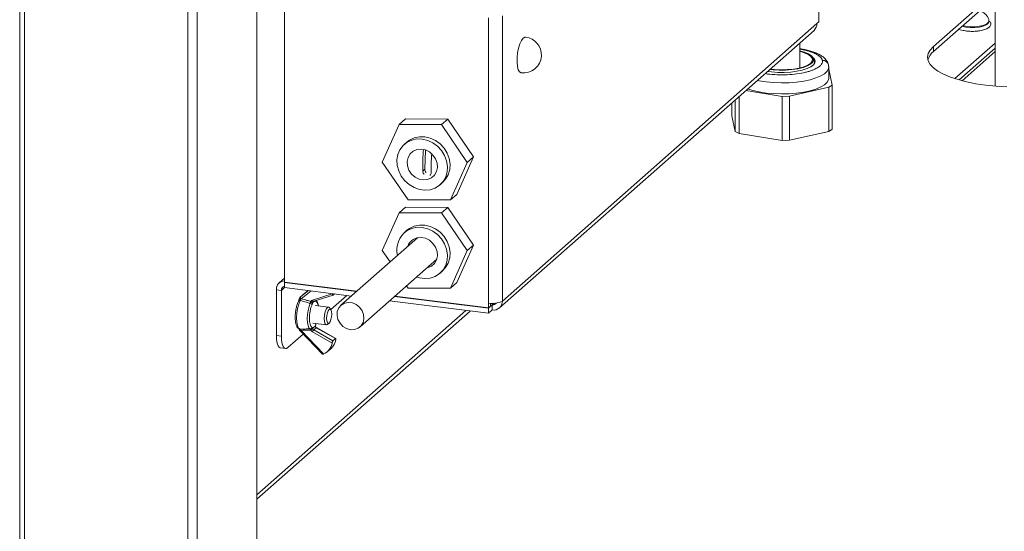
# Model space of a CAD drawing. Units: millimetres. Extents: x 5 to 415, y 5 to 292.
# Drawn here: x 213 to 231, y 108 to 117 of the extents above; entities that cross this region are included whole.
import ezdxf

# ---------------------------------------------------------------- set-up
doc = ezdxf.new("R2010")
doc.units = ezdxf.units.MM

msp = doc.modelspace()

# ---------------------------------------------------------------- linework, layer by layer
at = {"color": 7, "linetype": 'Continuous', "lineweight": 15}
for p, q in [((212.79802, 142.69203), (212.79802, 102.43728)), ((217.18838, 105.43738), (217.18838, 125.75268)), ((230.84992, 124.03149), (230.84992, 116.12063)), ((227.58724, 122.59076), (227.58724, 117.31103)), ((217.69941, 117.94973), (217.69941, 112.49401)), ((230.84992, 117.86285), (229.70713, 116.855)), ((229.70713, 116.76072), (230.84992, 117.76857)), ((221.47224, 117.38641), (221.47224, 112.10667)), ((221.73004, 117.4252), (221.73004, 112.14547)), ((221.73004, 112.14547), (227.55188, 117.27985)), ((227.55188, 117.27985), (227.58724, 117.31103)), ((230.73064, 117.30813), (230.73064, 117.32241)), ((221.67524, 112.01904), (227.49709, 117.15342)), ((227.23613, 116.46037), (227.23613, 116.92328)), ((229.70713, 116.76072), (229.70713, 116.855)), ((230.10248, 116.26086), (230.84992, 116.92004)), ((230.18193, 116.23665), (230.84992, 116.82576)), ((227.51141, 116.5486), (227.48662, 116.63233)), ((230.84992, 116.76291), (230.23633, 116.22177)), ((227.76946, 116.47187), (227.76727, 116.49223)), ((227.76946, 116.26743), (227.76946, 116.47171)), ((227.83186, 116.14206), (227.76946, 116.43412)), ((227.04161, 115.93655), (227.77244, 116.10132)), ((227.77244, 116.10132), (227.83186, 116.14206)), ((227.77244, 115.28422), (227.77244, 116.10132)), ((227.83186, 115.32496), (227.83186, 116.14206)), ((226.11254, 115.24482), (226.11254, 115.93237)), ((226.23664, 116.04181), (226.90605, 115.93333)), ((226.90605, 115.93333), (227.04161, 115.93655)), ((226.90605, 115.11623), (226.90605, 115.93333)), ((227.04161, 115.11945), (227.04161, 115.93655)), ((225.97373, 115.5757), (225.97373, 115.80995)), ((226.0364, 115.28234), (226.0364, 115.86522)), ((225.97373, 115.5757), (226.0364, 115.28234)), ((219.81724, 115.41076), (219.50812, 114.71465)), ((219.81724, 115.41076), (219.93509, 115.51469)), ((220.60337, 115.40942), (219.81724, 115.41076)), ((220.72122, 115.51335), (219.93509, 115.51469)), ((220.60337, 115.40942), (220.72122, 115.51335)), ((221.08039, 114.71198), (220.60337, 115.40942)), ((221.19824, 114.81591), (220.72122, 115.51335)), ((226.0364, 115.28234), (226.11254, 115.24482)), ((226.11254, 115.24482), (226.90605, 115.11623)), ((227.04161, 115.11945), (227.77244, 115.28422)), ((227.77244, 115.28422), (227.83186, 115.32496)), ((219.96354, 115.08832), (219.9164, 115.04674)), ((220.01259, 115.12514), (219.96354, 115.08832)), ((226.90605, 115.11623), (227.04161, 115.11945)), ((220.3099, 114.9395), (220.29643, 114.5853)), ((220.88913, 114.11981), (221.19824, 114.81591)), ((221.08039, 114.71198), (221.19824, 114.81591)), ((219.50812, 114.71465), (219.98514, 114.01721)), ((220.77128, 114.01587), (221.08039, 114.71198)), ((220.29643, 114.5853), (220.25629, 114.54989)), ((220.57784, 114.29674), (220.62498, 114.33832)), ((220.77128, 114.01587), (220.88913, 114.11981)), ((219.81724, 113.77656), (219.93509, 113.88049)), ((220.72122, 113.87915), (219.93509, 113.88049)), ((219.98514, 114.01721), (220.77128, 114.01587)), ((220.60337, 113.77522), (220.72122, 113.87915)), ((221.19824, 113.18171), (220.72122, 113.87915)), ((219.81724, 113.77656), (219.50812, 113.08045)), ((220.60337, 113.77522), (219.81724, 113.77656)), ((221.08039, 113.07778), (220.60337, 113.77522)), ((219.96354, 113.45411), (219.9164, 113.41254)), ((220.01259, 113.49093), (219.96354, 113.45411)), ((220.16164, 113.31771), (218.74324, 112.0668)), ((220.88913, 112.48561), (221.19824, 113.18171)), ((221.08039, 113.07778), (221.19824, 113.18171)), ((219.50812, 113.08045), (219.65278, 112.86894)), ((220.77128, 112.38167), (221.08039, 113.07778)), ((219.096, 111.6668), (220.51441, 112.91771)), ((220.57784, 112.66254), (220.62498, 112.70411)), ((217.69941, 112.56583), (217.60247, 112.48035)), ((217.69941, 112.49401), (219.03662, 112.32554)), ((217.70564, 112.49323), (217.69941, 112.48773)), ((217.69941, 112.48773), (219.03039, 112.32004)), ((217.69941, 112.39345), (217.69941, 112.48773)), ((219.95616, 112.42538), (219.98514, 112.38301)), ((220.77128, 112.38167), (220.88913, 112.48561)), ((217.64122, 112.34213), (217.54768, 112.35392)), ((217.54768, 111.50539), (217.54768, 112.35392)), ((217.64122, 111.4936), (217.64122, 112.34213)), ((217.69941, 112.39345), (218.93684, 112.23754)), ((218.02975, 112.25255), (217.98119, 112.21114)), ((218.03059, 112.25323), (217.98202, 112.21182)), ((217.99739, 112.22391), (218.14243, 112.33763)), ((218.04452, 112.26411), (218.03059, 112.25323)), ((218.13887, 112.33808), (218.04452, 112.26411)), ((218.21644, 112.16376), (218.58295, 112.27818)), ((218.23816, 112.14199), (218.5974, 112.25414)), ((218.85308, 112.2481), (218.55602, 111.98611)), ((218.62425, 112.27693), (218.59869, 112.25513)), ((219.98514, 112.38301), (220.77128, 112.38167)), ((217.98202, 112.21182), (217.98119, 112.21114)), ((217.98202, 112.21182), (217.99739, 112.22391)), ((218.0064, 112.18782), (217.99257, 112.1835)), ((218.23141, 112.13799), (218.23816, 112.14199)), ((218.2385, 112.14211), (218.23816, 112.14199)), ((218.51449, 112.03362), (218.26505, 112.06505)), ((219.64238, 112.14865), (221.47224, 111.91811)), ((219.73592, 112.23115), (221.47224, 112.01239)), ((219.74216, 112.23665), (221.47224, 112.01868)), ((221.47224, 112.01868), (221.47224, 112.10667)), ((221.54295, 112.07475), (221.47224, 112.01239)), ((221.5076, 112.04986), (221.5076, 112.10342)), ((221.54295, 112.07475), (221.54295, 111.98047)), ((221.05542, 111.97063), (217.18838, 108.56022)), ((218.55602, 111.98611), (218.53264, 112.02049)), ((221.5076, 112.04986), (221.47224, 112.01868)), ((221.47224, 111.91811), (221.47224, 112.01239)), ((221.47224, 111.91811), (221.54295, 111.98047)), ((218.22338, 111.73433), (218.47283, 111.7029)), ((218.27942, 111.71305), (218.2851, 111.72655)), ((218.49366, 111.71113), (218.52484, 111.73863)), ((218.04426, 111.53478), (217.75907, 111.28327)), ((217.97854, 111.60193), (217.99372, 111.58745)), ((217.99022, 111.60969), (218.004, 111.60258)), ((217.99172, 111.58956), (218.40172, 111.16202)), ((218.004, 111.60258), (218.42209, 111.16661)), ((218.57922, 111.36711), (218.21402, 111.57372)), ((218.21719, 111.64031), (218.2693, 111.68475)), ((218.28547, 111.65133), (218.23833, 111.61114)), ((218.23833, 111.61114), (218.59522, 111.40923)), ((218.64236, 111.44943), (218.28547, 111.65133)), ((218.64835, 111.44988), (218.28936, 111.65297)), ((217.54768, 111.50539), (217.64122, 111.4936)), ((218.64236, 111.44943), (218.59522, 111.40923)), ((217.62386, 111.2786), (217.7174, 111.26682)), ((218.48886, 111.20809), (218.55957, 111.26838))]:
    msp.add_line(p, q, dxfattribs=at)
at = {"color": 8, "linetype": 'Continuous', "lineweight": 15}
for p, q in [((212.88421, 102.39571), (212.88421, 142.68117)), ((215.90872, 102.01465), (215.90872, 142.30012)), ((216.08058, 102.04051), (216.08058, 142.27847)), ((217.64122, 112.34213), (217.69941, 112.39345)), ((218.18986, 112.33165), (218.0064, 112.18782)), ((218.03059, 112.25323), (218.02975, 112.25255)), ((218.25878, 112.14843), (218.21913, 112.11462)), ((221.57526, 112.10324), (221.54295, 112.07475)), ((221.1355, 111.96054), (217.18838, 108.47951)), ((218.28045, 111.72334), (218.28212, 111.72693))]:
    msp.add_line(p, q, dxfattribs=at)
at = {"color": 7, "linetype": 'Continuous', "lineweight": 15, "flags": 128}
for points in [[(230.73064, 117.30813), (230.71913, 117.28056), (230.68402, 117.2543), (230.62813, 117.2324), (230.556, 117.21663), (230.47347, 117.20828), (230.38722, 117.20802), (230.30424, 117.21587), (230.23837, 117.22923)], [(222.0028, 116.65046), (222.01249, 116.7406), (222.03008, 116.8277), (222.05426, 116.9053), (222.08323, 116.96766), (222.11486, 117.01014), (222.14679, 117.02959), (222.16061, 117.03038)], [(229.70713, 116.855), (229.64747, 116.79093), (229.61141, 116.72493), (229.59949, 116.65796), (229.61186, 116.591), (229.64836, 116.52502), (229.70846, 116.461), (229.79126, 116.39985), (229.89558, 116.34248), (230.01988, 116.28971), (230.16235, 116.24233), (230.32092, 116.20101), (230.49327, 116.16637), (230.6769, 116.13891), (230.86911, 116.11902), (231.06712, 116.107)], [(222.07728, 116.36895), (222.07577, 116.36917), (222.04779, 116.38639), (222.02508, 116.42685), (222.00934, 116.48754), (222.00172, 116.56397), (222.0028, 116.65046)], [(226.63827, 116.39602), (226.70787, 116.38668), (226.82575, 116.37775), (226.9466, 116.37666), (227.06576, 116.38345), (227.17866, 116.39786), (227.28095, 116.41933), (227.36872, 116.44704), (227.43857, 116.47993), (227.48784, 116.51673), (227.51463, 116.55602), (227.5179, 116.5963), (227.49754, 116.63602), (227.47143, 116.66123)], [(226.67942, 116.4323), (226.73864, 116.42538), (226.85537, 116.41821), (226.97405, 116.41902), (227.08981, 116.42777), (227.19792, 116.44412), (227.29394, 116.46738), (227.37395, 116.49661), (227.43467, 116.53061), (227.47362, 116.56799), (227.48919, 116.60721), (227.48076, 116.64668), (227.44867, 116.68477), (227.39422, 116.71994), (227.31966, 116.75072), (227.23613, 116.77405)], [(226.68649, 116.43854), (226.76641, 116.42979), (226.88374, 116.42434), (227.00191, 116.42715), (227.11574, 116.43808), (227.22027, 116.45667), (227.31092, 116.48209), (227.38374, 116.51324), (227.43553, 116.54875), (227.46405, 116.58708), (227.46803, 116.62654), (227.44731, 116.66542), (227.40279, 116.70202), (227.33642, 116.73473), (227.2511, 116.76212), (227.23613, 116.76588)], [(227.76946, 116.26743), (227.76561, 116.24024), (227.74042, 116.19327), (227.69238, 116.14833), (227.6228, 116.10663), (227.53358, 116.06932), (227.42716, 116.03742), (227.30643, 116.01178), (227.17469, 115.99313), (227.03553, 115.98195), (226.89276, 115.97856), (226.75026, 115.98305), (226.61191, 115.9953), (226.48151, 116.01497), (226.36259, 116.04153), (226.26903, 116.07038)], [(220.62498, 114.33832), (220.6804, 114.39868), (220.7281, 114.48256), (220.75552, 114.57722), (220.76137, 114.67825), (220.74538, 114.78092), (220.70829, 114.88042), (220.65184, 114.97212), (220.57867, 115.05171), (220.49221, 115.11548), (220.39649, 115.16044), (220.29598, 115.1845), (220.1954, 115.18653), (220.09944, 115.16642), (220.01259, 115.12514)], [(219.96545, 115.08356), (219.89177, 115.02302), (219.8347, 114.94605), (219.79692, 114.85625), (219.78019, 114.75783), (219.78529, 114.65538), (219.81199, 114.5537), (219.85903, 114.45753), (219.92422, 114.37139), (220.00451, 114.29928), (220.09614, 114.24459), (220.19483, 114.20988), (220.29597, 114.19676), (220.39482, 114.20585), (220.48676, 114.23673), (220.5675, 114.28794), (220.63326, 114.35711), (220.68096, 114.44098), (220.70838, 114.53565), (220.71423, 114.63667), (220.69823, 114.73934), (220.66115, 114.83885), (220.6047, 114.93054), (220.53153, 115.01013), (220.44507, 115.0739), (220.34935, 115.11887), (220.24884, 115.14293), (220.14826, 115.14495), (220.0523, 115.12485), (219.96545, 115.08356)], [(220.07812, 114.91883), (220.02185, 114.86879), (219.98383, 114.80278), (219.96714, 114.72615), (219.97313, 114.64512), (220.00132, 114.56624), (220.04942, 114.49591), (220.11354, 114.43983), (220.18848, 114.40253), (220.26817, 114.38704), (220.34615, 114.39462), (220.41612, 114.42465), (220.47239, 114.4747), (220.51041, 114.54071), (220.5271, 114.61733), (220.52111, 114.69837), (220.49292, 114.77724), (220.44481, 114.84757), (220.38069, 114.90366), (220.30575, 114.94095), (220.22606, 114.95644), (220.14808, 114.94886), (220.07812, 114.91883)], [(220.62498, 112.70411), (220.6804, 112.76448), (220.7281, 112.84835), (220.75552, 112.94302), (220.76137, 113.04405), (220.74538, 113.14671), (220.70829, 113.24622), (220.65184, 113.33791), (220.57867, 113.41751), (220.49221, 113.48128), (220.39649, 113.52624), (220.29598, 113.5503), (220.1954, 113.55232), (220.09944, 113.53222), (220.01259, 113.49093)], [(220.14374, 112.59082), (220.19483, 112.57568), (220.29597, 112.56256), (220.39482, 112.57165), (220.48676, 112.60253), (220.5675, 112.65374), (220.63326, 112.7229), (220.68096, 112.80678), (220.70838, 112.90144), (220.71423, 113.00247), (220.69823, 113.10514), (220.66115, 113.20465), (220.6047, 113.29634), (220.53153, 113.37593), (220.44507, 113.4397), (220.34935, 113.48467), (220.24884, 113.50872), (220.14826, 113.51075), (220.0523, 113.49065), (219.96545, 113.44936), (219.96545, 113.44936)], [(220.33259, 112.75737), (220.34615, 112.76042), (220.41612, 112.79045), (220.47239, 112.84049), (220.51041, 112.9065), (220.5271, 112.98313), (220.52111, 113.06416), (220.49292, 113.14304), (220.44481, 113.21337), (220.38069, 113.26945), (220.30575, 113.30675), (220.22606, 113.32224), (220.14808, 113.31466), (220.07812, 113.28463)], [(217.98885, 112.15521), (217.96205, 112.08868), (217.94099, 112.0085), (217.92746, 111.92143), (217.92259, 111.8348), (217.92678, 111.7559), (217.93969, 111.69138), (217.96024, 111.64667), (217.98668, 111.62554)], [(218.0064, 112.18782), (218.00257, 112.19309), (217.99933, 112.19855), (217.99683, 112.20398), (217.99514, 112.20918), (217.99434, 112.21394), (217.99446, 112.21809), (217.99549, 112.22145), (217.99739, 112.22391)], [(218.1743, 111.63101), (218.15162, 111.65211), (218.13411, 111.69295), (218.12315, 111.75032), (218.11961, 111.8197), (218.12375, 111.89564), (218.13525, 111.97216), (218.15322, 112.04325), (218.17623, 112.10331)], [(218.20798, 112.07603), (218.18772, 112.02314), (218.1719, 111.96053), (218.16176, 111.89315), (218.15812, 111.82627), (218.16124, 111.76517), (218.17089, 111.71465), (218.18631, 111.67868), (218.20628, 111.6601)], [(219.15246, 111.74727), (219.11574, 111.68673), (219.06159, 111.64219), (218.99483, 111.61761), (218.92138, 111.61517), (218.84778, 111.63509), (218.78056, 111.6756), (218.7257, 111.73309), (218.68807, 111.80247), (218.67101, 111.87756), (218.67605, 111.9517), (218.70272, 112.01829), (218.74867, 112.07143), (218.80981, 112.10638), (218.8807, 112.12004), (218.95506, 112.1112), (219.02626, 112.08065), (219.08799, 112.03109), (219.13476, 111.96694), (219.16241, 111.89388), (219.16849, 111.81843), (219.15246, 111.74727)], [(218.49366, 111.71113), (218.49302, 111.71057), (218.47052, 111.70334), (218.45154, 111.72123), (218.43898, 111.7615), (218.43474, 111.81802), (218.43947, 111.88219), (218.45245, 111.94424), (218.47171, 111.99473), (218.49431, 112.02596), (218.49431, 112.02596)], [(218.52536, 111.99049), (218.50728, 111.9655), (218.49188, 111.92512), (218.48149, 111.87548), (218.4777, 111.82414), (218.48109, 111.77892), (218.49115, 111.74671), (218.50633, 111.7324), (218.52433, 111.73818), (218.5424, 111.76316), (218.55781, 111.80355), (218.56819, 111.85319), (218.57198, 111.90453), (218.56859, 111.94974), (218.55854, 111.98196), (218.54336, 111.99627), (218.52536, 111.99049)], [(218.49431, 112.02596), (218.51681, 112.03318), (218.53264, 112.02049)], [(217.97776, 111.6267), (217.98, 111.62614), (217.98668, 111.62554)], [(217.62386, 111.2786), (217.62043, 111.2792), (217.60006, 111.29027), (217.5822, 111.31361), (217.56754, 111.3483), (217.55665, 111.39303), (217.54994, 111.44607), (217.54768, 111.50539)], [(217.64122, 111.4936), (217.64348, 111.43429), (217.65019, 111.38125), (217.66108, 111.33652), (217.67574, 111.30182), (217.6936, 111.27849), (217.71397, 111.26742), (217.73608, 111.26903), (217.75907, 111.28327)]]:
    msp.add_lwpolyline(points, dxfattribs=at)
at = {"color": 8, "linetype": 'Continuous', "lineweight": 15, "flags": 128}
for points in [[(230.34489, 117.22524), (230.26611, 117.23694), (230.25096, 117.24034)], [(230.73064, 117.3224), (230.72793, 117.30895), (230.70439, 117.28129), (230.65842, 117.25696), (230.59376, 117.23794), (230.51563, 117.22576), (230.43037, 117.22141), (230.34489, 117.22524)], [(226.44577, 116.22625), (226.48151, 116.21924), (226.61191, 116.19957), (226.75026, 116.18733), (226.89276, 116.18284), (227.03553, 116.18623), (227.17469, 116.1974), (227.30643, 116.21606), (227.42716, 116.24169), (227.53358, 116.2736), (227.6228, 116.31091), (227.69238, 116.3526), (227.74042, 116.39755), (227.76561, 116.44452), (227.76946, 116.47187)], [(218.23816, 112.14199), (218.23798, 112.14194), (218.23507, 112.14179), (218.23189, 112.14287), (218.22858, 112.14514), (218.22525, 112.14851), (218.22204, 112.15286), (218.21906, 112.15801), (218.21644, 112.16376)], [(218.27101, 111.68327), (218.27072, 111.6839), (218.2693, 111.68475)], [(218.27219, 111.67187), (218.27226, 111.67152), (218.27165, 111.67022), (218.26989, 111.66845)], [(218.28547, 111.65133), (218.28753, 111.65277), (218.28903, 111.65309), (218.28936, 111.65297)]]:
    msp.add_lwpolyline(points, dxfattribs=at)
at = {"color": 7, "linetype": 'Continuous', "lineweight": 15}
for centre, radius, start, end in [((227.38519, 117.27701), 0.16671, 312.158037, 0.977657), ((222.11895, 116.69966), 0.33333, 356.510578, 82.819244), ((222.11895, 116.69966), 0.33333, 262.819244, 356.510578), ((229.88746, 116.52871), 0.29385, 127.85633, 163.647826), ((220.38628, 114.58368), 0.08986, 178.967644, 221.889685), ((220.20659, 113.09514), 0.42851, 124.246143, 194.090665), ((220.20741, 113.08319), 0.23937, 122.693549, 161.946586), ((217.70934, 112.35854), 0.16173, 93.521697, 181.6389), ((217.72236, 112.34424), 0.08116, 106.425608, 181.485917), ((218.05138, 112.22718), 0.03333, 127.82722, 130.453818), ((218.00282, 112.18577), 0.03333, 130.453818, 174.858639), ((218.01457, 112.20782), 0.03279, 172.993213, 227.867248), ((218.16905, 112.06284), 0.04111, 18.723107, 79.936113), ((218.15975, 111.93704), 0.18725, 71.510795, 83.910467), ((218.23202, 112.11332), 0.05279, 107.167415, 152.866148), ((218.21144, 112.16945), 0.04153, 230.512934, 288.778139), ((221.54585, 112.4935), 0.39377, 259.226133, 297.8883), ((221.5673, 112.14143), 0.16279, 261.398635, 1.420609), ((221.55517, 112.1554), 0.08156, 261.386104, 324.21319), ((218.26484, 111.71972), 0.01602, 333.903098, 13.069819), ((218.00053, 111.62719), 0.03333, 185.516553, 228.944536), ((218.17269, 111.6649), 0.03393, 272.710158, 351.867799), ((218.18223, 111.66182), 0.04104, 263.45637, 328.396464), ((218.13059, 111.76004), 0.16082, 288.97177, 304.968592), ((218.25096, 111.63861), 0.07467, 204.233271, 240.352019), ((218.33465, 111.52195), 0.13127, 137.203371, 156.775603), ((218.2568, 111.64358), 0.03733, 204.233271, 240.352019), ((218.30394, 111.68378), 0.03733, 204.233271, 240.352019), ((218.31463, 111.41264), 0.26848, 293.594546, 350.237165), ((218.38117, 111.47491), 0.27291, 310.819115, 349.975153)]:
    msp.add_arc(centre, radius, start, end, dxfattribs=at)
at = {"color": 8, "linetype": 'Continuous', "lineweight": 15}
for centre, radius, start, end in [((217.98, 112.13147), 0.02534, 69.568457, 145.148185), ((217.99385, 112.2424), 0.05892, 245.712251, 268.754844), ((218.2484, 112.11803), 0.02651, 130.319313, 152.832308), ((218.24865, 112.14469), 0.03394, 350.827216, 18.275801), ((218.2087, 112.05039), 0.11531, 3.610412, 50.43004), ((217.98847, 111.63238), 0.02276, 201.926656, 274.396764), ((217.97501, 111.62009), 0.01843, 281.45821, 325.637988), ((218.07577, 111.52264), 0.10743, 131.917813, 141.472919)]:
    msp.add_arc(centre, radius, start, end, dxfattribs=at)
at = {"color": 7, "linetype": 'Continuous', "lineweight": 15}
for points, knots in [([(230.73039, 117.3223), (230.73047, 117.32279), (230.73382, 117.34291), (230.7216, 117.38315), (230.69347, 117.43377), (230.65104, 117.47127), (230.60624, 117.49403), (230.57429, 117.50547), (230.55782, 117.50902), (230.55605, 117.5094)], [0, 0, 0, 0, 0.0052153, 0.21259291, 0.41150348, 0.61738433, 0.81902566, 0.98061233, 1, 1, 1, 1]), ([(230.179, 117.17687), (230.18731, 117.17323), (230.2091, 117.16369), (230.25034, 117.15346), (230.29714, 117.14481), (230.35468, 117.13792), (230.42738, 117.13457), (230.49557, 117.13768), (230.55017, 117.14377), (230.59257, 117.15077), (230.6372, 117.16158), (230.67683, 117.17512), (230.71076, 117.19153), (230.73829, 117.21119), (230.75911, 117.23576), (230.77006, 117.2689), (230.76465, 117.30234), (230.75106, 117.318), (230.74562, 117.32426)], [0, 0, 0, 0, 0.043115219, 0.113014137, 0.168693467, 0.221341163, 0.317661702, 0.413273772, 0.45051917, 0.510947349, 0.570802775, 0.632468091, 0.694227448, 0.756193853, 0.818520214, 0.880409502, 0.952123878, 1, 1, 1, 1]), ([(227.76342, 116.51331), (227.75981, 116.52839), (227.75103, 116.56502), (227.71627, 116.61541), (227.66653, 116.66309), (227.60476, 116.70295), (227.53471, 116.73635), (227.45768, 116.7644), (227.37312, 116.78763), (227.29894, 116.804), (227.25157, 116.81087), (227.23613, 116.81311)], [0, 0, 0, 0, 0.08188101, 0.1988176, 0.32926457, 0.46087916, 0.58296932, 0.70495884, 0.82604212, 0.94327137, 1, 1, 1, 1]), ([(227.76727, 116.49223), (227.76522, 116.50776), (227.76095, 116.5401), (227.72947, 116.57625), (227.69032, 116.59679), (227.66369, 116.59859), (227.6509, 116.59946)], [0, 0, 0, 0, 0.27026133, 0.56242939, 0.78973642, 1, 1, 1, 1]), ([(227.768, 116.47203), (227.76862, 116.48119), (227.76958, 116.49545), (227.76504, 116.5086), (227.76342, 116.51331)], [0, 0, 0, 0, 0.64233375, 1, 1, 1, 1]), ([(220.27033, 114.94793), (220.26556, 114.88654), (220.25484, 114.74855), (220.25577, 114.62081), (220.25629, 114.54989)], [0, 0, 0, 0, 0.44489338, 1, 1, 1, 1]), ([(220.41208, 114.52428), (220.41136, 114.59324), (220.41023, 114.70244), (220.41908, 114.82047), (220.42234, 114.86397)], [0, 0, 0, 0, 0.63149563, 1, 1, 1, 1]), ([(220.25629, 114.54989), (220.25744, 114.54142), (220.25975, 114.52446), (220.27048, 114.50387), (220.28055, 114.49476), (220.28352, 114.49207)], [0, 0, 0, 0, 0.41335316, 0.82678439, 1, 1, 1, 1]), ([(220.38799, 114.47452), (220.38898, 114.47501), (220.39699, 114.47903), (220.40628, 114.49346), (220.41196, 114.51077), (220.41206, 114.52165), (220.41208, 114.52428)], [0, 0, 0, 0, 0.05676464, 0.46054895, 0.86967994, 1, 1, 1, 1]), ([(218.58295, 112.27818), (218.58314, 112.27713), (218.58399, 112.2724), (218.58604, 112.2647), (218.58945, 112.25719), (218.5934, 112.25337), (218.59661, 112.25354), (218.59832, 112.25485), (218.59869, 112.25513)], [0, 0, 0, 0, 0.06312828, 0.28273521, 0.50655195, 0.72860918, 0.94137518, 1, 1, 1, 1]), ([(217.9592, 112.14594), (217.95461, 112.13614), (217.94111, 112.10734), (217.92243, 112.04946), (217.90614, 111.97298), (217.89707, 111.8937), (217.89569, 111.8171), (217.90218, 111.74767), (217.91735, 111.68997), (217.93913, 111.64682), (217.96571, 111.63293), (217.97752, 111.62677)], [0, 0, 0, 0, 0.061870527, 0.181704319, 0.299759922, 0.417032317, 0.53444294, 0.652688709, 0.773246892, 0.899324856, 1, 1, 1, 1]), ([(217.96944, 112.18872), (217.96933, 112.18694), (217.96883, 112.1793), (217.96632, 112.16647), (217.96254, 112.15328), (217.96023, 112.14821), (217.9592, 112.14596)], [0, 0, 0, 0, 0.10709841, 0.46017747, 0.76050617, 1, 1, 1, 1]), ([(217.99257, 112.1835), (217.99262, 112.18061), (217.99274, 112.1739), (217.99161, 112.16365), (217.98976, 112.15802), (217.98885, 112.15521)], [0, 0, 0, 0, 0.275212672, 0.639527669, 1, 1, 1, 1]), ([(218.17623, 112.10331), (218.15162, 112.11015), (218.08916, 112.12749), (218.0267, 112.14475), (217.98885, 112.15521)], [0, 0, 0, 0, 0.3939646, 1, 1, 1, 1]), ([(218.0064, 112.18782), (218.0422, 112.17775), (218.10175, 112.161), (218.16129, 112.14413), (218.18504, 112.1374)], [0, 0, 0, 0, 0.60115364, 1, 1, 1, 1]), ([(218.17623, 112.10331), (218.17712, 112.10622), (218.1789, 112.11202), (218.17938, 112.1195), (218.17961, 112.12323)], [0, 0, 0, 0, 0.50195692, 1, 1, 1, 1]), ([(218.17961, 112.12323), (218.17977, 112.12511), (218.17997, 112.12757), (218.18123, 112.13173), (218.18275, 112.13478), (218.18446, 112.13674), (218.18504, 112.1374)], [0, 0, 0, 0, 0.3505562, 0.45781678, 0.81780355, 1, 1, 1, 1]), ([(218.21913, 112.11462), (218.21774, 112.10741), (218.21494, 112.09285), (218.21032, 112.08167), (218.20798, 112.07603)], [0, 0, 0, 0, 0.49523941, 1, 1, 1, 1]), ([(218.22481, 112.13013), (218.22406, 112.12854), (218.22291, 112.12611), (218.22093, 112.12072), (218.2199, 112.11722), (218.21913, 112.11462)], [0, 0, 0, 0, 0.32801582, 0.500615, 1, 1, 1, 1]), ([(218.32584, 112.05739), (218.32444, 112.06768), (218.32009, 112.0996), (218.30813, 112.13296), (218.29154, 112.15061), (218.28569, 112.15683)], [0, 0, 0, 0, 0.23531351, 0.73024613, 1, 1, 1, 1]), ([(218.2693, 111.68475), (218.27069, 111.69197), (218.2735, 111.70653), (218.27812, 111.7177), (218.28045, 111.72334)], [0, 0, 0, 0, 0.49523941, 1, 1, 1, 1]), ([(218.27116, 111.68321), (218.27197, 111.68786), (218.27362, 111.69731), (218.27699, 111.70772), (218.27876, 111.71139), (218.27936, 111.71263)], [0, 0, 0, 0, 0.390604, 0.79382186, 1, 1, 1, 1]), ([(217.98668, 111.62554), (218.01609, 111.62637), (218.07863, 111.62814), (218.14117, 111.63001), (218.1743, 111.63101)], [0, 0, 0, 0, 0.47033033, 1, 1, 1, 1]), ([(217.98668, 111.62554), (217.98758, 111.62479), (217.98939, 111.62328), (217.99046, 111.61721), (217.99029, 111.61195), (217.99022, 111.60969)], [0, 0, 0, 0, 0.360472331, 0.724787328, 1, 1, 1, 1]), ([(218.18287, 111.60796), (218.15062, 111.60696), (218.09101, 111.60511), (218.03138, 111.60338), (218.004, 111.60258)], [0, 0, 0, 0, 0.54087283, 1, 1, 1, 1]), ([(218.17756, 111.62105), (218.17734, 111.62356), (218.1769, 111.62848), (218.17515, 111.63018), (218.1743, 111.63101)], [0, 0, 0, 0, 0.5101603, 1, 1, 1, 1]), ([(218.18287, 111.60796), (218.18179, 111.60953), (218.18014, 111.61193), (218.17835, 111.61609), (218.17768, 111.61894), (218.17758, 111.62068), (218.17756, 111.62105)], [0, 0, 0, 0, 0.35436166, 0.54249471, 0.90201815, 1, 1, 1, 1]), ([(218.20628, 111.6601), (218.20853, 111.65847), (218.2131, 111.65516), (218.21581, 111.64531), (218.21719, 111.64031)], [0, 0, 0, 0, 0.49264341, 1, 1, 1, 1]), ([(218.21719, 111.64031), (218.21794, 111.63882), (218.21917, 111.63635), (218.22122, 111.6317), (218.22235, 111.62916), (218.22276, 111.62826)], [0, 0, 0, 0, 0.49929447, 0.82330883, 1, 1, 1, 1]), ([(218.26989, 111.66845), (218.26927, 111.67022), (218.26833, 111.67291), (218.26796, 111.6786), (218.26873, 111.68213), (218.2693, 111.68475)], [0, 0, 0, 0, 0.32801582, 0.500615, 1, 1, 1, 1]), ([(218.273, 111.67032), (218.27231, 111.67175), (218.27103, 111.67445), (218.27048, 111.67922), (218.27094, 111.682), (218.27115, 111.6833)], [0, 0, 0, 0, 0.37735844, 0.70866813, 1, 1, 1, 1]), ([(218.28936, 111.65297), (218.28654, 111.65486), (218.2806, 111.65883), (218.27504, 111.66604), (218.2728, 111.67063), (218.2722, 111.67186)], [0, 0, 0, 0, 0.39817259, 0.83894761, 1, 1, 1, 1]), ([(218.59522, 111.40923), (218.5943, 111.40828), (218.59211, 111.40603), (218.58858, 111.39945), (218.58495, 111.39002), (218.58173, 111.37896), (218.57997, 111.37114), (218.57926, 111.36733), (218.57922, 111.36711)], [0, 0, 0, 0, 0.14434512, 0.34358224, 0.54868834, 0.76401844, 0.98690858, 1, 1, 1, 1]), ([(218.64992, 111.4274), (218.65039, 111.43064), (218.65137, 111.43738), (218.65066, 111.44537), (218.64838, 111.45038), (218.64533, 111.45146), (218.64318, 111.44998), (218.64236, 111.44943)], [0, 0, 0, 0, 0.2051903, 0.42796676, 0.6515751, 0.86820036, 1, 1, 1, 1]), ([(218.42209, 111.16661), (218.42134, 111.16629), (218.41726, 111.16456), (218.41052, 111.16228), (218.40388, 111.16105), (218.40254, 111.16186), (218.40194, 111.16223)], [0, 0, 0, 0, 0.07200503, 0.39561246, 0.72840321, 1, 1, 1, 1])]:
    msp.add_open_spline(points, degree=3, knots=knots, dxfattribs=at)
at = {"color": 8, "linetype": 'Continuous', "lineweight": 15}
for points, knots in [([(227.6509, 116.59946), (227.64725, 116.61049), (227.63946, 116.63401), (227.60719, 116.67043), (227.55296, 116.70904), (227.48512, 116.74077), (227.41561, 116.76467), (227.34085, 116.78614), (227.27684, 116.79738), (227.23613, 116.80453)], [0, 0, 0, 0, 0.128447864, 0.273770034, 0.437518067, 0.620593933, 0.721784178, 0.823019494, 1, 1, 1, 1]), ([(226.59129, 116.35458), (226.59344, 116.35416), (226.6473, 116.34347), (226.77222, 116.33394), (226.95623, 116.32951), (227.13927, 116.34185), (227.27728, 116.3635), (227.37278, 116.38618), (227.43466, 116.40474), (227.48834, 116.42474), (227.54679, 116.45177), (227.60056, 116.48634), (227.6378, 116.52714), (227.65426, 116.56471), (227.65197, 116.58836), (227.6509, 116.59946)], [0, 0, 0, 0, 0.00483822, 0.12124897, 0.24124241, 0.36123586, 0.47764661, 0.53363482, 0.58767162, 0.63836739, 0.68908575, 0.78080578, 0.86284267, 0.9356483, 1, 1, 1, 1]), ([(218.28215, 112.13928), (218.27986, 112.14075), (218.27628, 112.14304), (218.27413, 112.15036), (218.27335, 112.15298)], [0, 0, 0, 0, 0.64131758, 1, 1, 1, 1])]:
    msp.add_open_spline(points, degree=3, knots=knots, dxfattribs=at)

doc.saveas('drawing.dxf')
